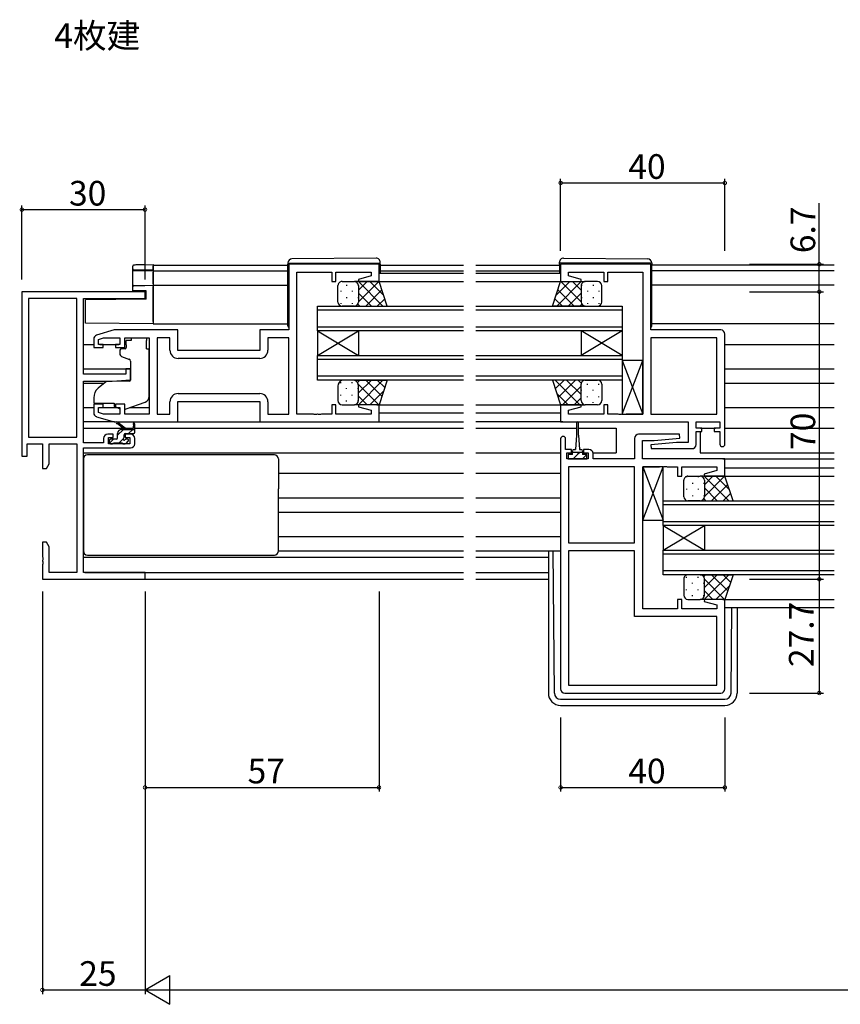
# Model space of a CAD drawing. Extents: x 0 to 1587, y 0 to 1128.
# Drawn here: x 837 to 1037, y 640 to 879 of the extents above; entities that cross this region are included whole.
import ezdxf

# ---------------------------------------------------------------- set-up
doc = ezdxf.new("R2010")
doc.units = 0
for name, color, linetype in [('USER1', 3, 'CONTINUOUS'), ('YKK_11', 7, 'CONTINUOUS'), ('YKK_12', 2, 'CONTINUOUS'), ('YKK_13', 4, 'CONTINUOUS'), ('YKK_D', 6, 'CONTINUOUS')]:
    doc.layers.add(name, color=color, linetype=linetype)
doc.styles.get("Standard").update_dxf_attribs({"font": 'ROMANS.SHX', "bigfont": 'EXTFONT.SHX'})

msp = doc.modelspace()

# ---------------------------------------------------------------- linework, layer by layer
at = {"layer": 'YKK_11', "color": 0, "linetype": 'ByBlock', "lineweight": -2}
for p, q in [((924.62, 819.7), (902.62, 819.7)), ((902.62, 819.7), (902.62, 803.7)), ((904.62, 783.23), (904.62, 817.77)), ((904.62, 817.77), (913.12, 817.77)), ((913.12, 817.77), (913.12, 815.5)), ((914.12, 815.5), (914.12, 817.77)), ((914.12, 817.77), (922.69, 817.77)), ((922.69, 817.77), (922.69, 816.85)), ((924.62, 815.5), (924.62, 819.7)), ((990.87, 819.7), (968.87, 819.7)), ((968.87, 819.7), (968.87, 815.5)), ((970.8, 816.85), (970.8, 817.77)), ((970.8, 817.77), (979.37, 817.77)), ((979.37, 817.77), (979.37, 815.5)), ((980.37, 815.5), (980.37, 817.77)), ((980.37, 817.77), (988.87, 817.77)), ((988.87, 817.77), (988.87, 783.23)), ((990.87, 803.7), (990.87, 819.7)), ((913.12, 815.5), (914.12, 815.5)), ((922.69, 816.85), (919.59, 816.02)), ((919.59, 816.02), (919.66, 815.5)), ((919.66, 815.5), (924.62, 815.5)), ((968.87, 815.5), (973.83, 815.5)), ((973.9, 816.02), (970.8, 816.85)), ((973.83, 815.5), (973.9, 816.02)), ((979.37, 815.5), (980.37, 815.5)), ((837.62, 813), (837.62, 773)), ((867.62, 813), (837.62, 813)), ((867.62, 811.37), (867.62, 813)), ((839.25, 811.37), (839.25, 777.63)), ((850.99, 811.37), (839.25, 811.37)), ((839.25, 811.37), (839.25, 777.63)), ((850.99, 777.63), (850.99, 811.37)), ((852.62, 792.9), (852.62, 811.37)), ((852.62, 811.37), (867.62, 811.37)), ((860.12, 803.7), (855.83, 802.42)), ((875.62, 803.7), (860.12, 803.7)), ((875.62, 798.7), (875.62, 803.7)), ((902.62, 803.7), (895.62, 803.7)), ((895.62, 803.7), (895.62, 798.7)), ((1007.87, 803.7), (990.87, 803.7)), ((855.12, 801.46), (855.12, 799.4)), ((856.32, 801.41), (857.51, 801.77)), ((856.32, 800.2), (856.32, 801.41)), ((857.51, 801.77), (861.52, 801.77)), ((861.52, 801.77), (861.52, 800.2)), ((862.72, 799.4), (862.72, 801.77)), ((862.72, 801.77), (868.62, 801.77)), ((868.62, 801.77), (868.62, 783.23)), ((873.69, 801.77), (870.55, 801.77)), ((870.55, 801.77), (870.55, 783.23)), ((873.69, 798.77), (873.69, 801.77)), ((902.62, 801.77), (897.55, 801.77)), ((897.55, 801.77), (897.55, 798.77)), ((902.62, 783.23), (902.62, 801.77)), ((990.87, 801.77), (990.87, 783.23)), ((1006.94, 801.77), (990.87, 801.77)), ((990.87, 801.77), (990.87, 783.23)), ((1006.94, 783.23), (1006.94, 801.77)), ((1008.87, 775.9), (1008.87, 802.7)), ((855.12, 799.4), (857.42, 799.4)), ((857.42, 800.2), (856.32, 800.2)), ((857.42, 799.4), (857.42, 800.2)), ((861.52, 800.2), (860.42, 800.2)), ((860.42, 800.2), (860.42, 799.4)), ((860.42, 799.4), (862.72, 799.4)), ((895.62, 798.7), (875.62, 798.7)), ((895.55, 796.77), (875.69, 796.77)), ((895.55, 796.77), (875.69, 796.77)), ((864.12, 794.2), (862.92, 794.2)), ((862.92, 794.2), (862.92, 792.9)), ((864.12, 791.6), (864.12, 794.2)), ((862.92, 792.9), (852.62, 792.9)), ((852.62, 776.2), (852.62, 791.2)), ((852.62, 791.2), (859.62, 791.2)), ((859.62, 791.2), (864.12, 791.6)), ((875.69, 788.23), (895.55, 788.23)), ((857.42, 785.6), (855.12, 785.6)), ((855.12, 785.6), (855.12, 783.55)), ((856.32, 783.59), (856.32, 784.8)), ((856.32, 784.8), (857.42, 784.8)), ((857.42, 784.8), (857.42, 785.6)), ((862.72, 785.6), (860.42, 785.6)), ((860.42, 785.6), (860.42, 784.8)), ((860.42, 784.8), (861.52, 784.8)), ((861.52, 784.8), (861.52, 783.23)), ((862.72, 783.23), (862.72, 785.6)), ((873.69, 783.23), (873.69, 786.23)), ((875.62, 781.3), (875.62, 786.3)), ((875.62, 786.3), (895.62, 786.3)), ((895.62, 786.3), (895.62, 781.3)), ((897.55, 786.23), (897.55, 783.23)), ((914.12, 785.5), (913.12, 785.5)), ((913.12, 785.5), (913.12, 783.23)), ((914.12, 783.23), (914.12, 785.5)), ((919.66, 785.5), (919.59, 784.98)), ((919.59, 784.98), (922.69, 784.15)), ((924.62, 785.5), (919.66, 785.5)), ((922.69, 784.15), (922.69, 783.23)), ((924.62, 781.3), (924.62, 785.5)), ((973.83, 785.5), (968.87, 785.5)), ((968.87, 785.5), (968.87, 781.3)), ((970.8, 784.15), (973.9, 784.98)), ((970.8, 783.23), (970.8, 784.15)), ((973.9, 784.98), (973.83, 785.5)), ((980.37, 785.5), (979.37, 785.5)), ((979.37, 785.5), (979.37, 783.23)), ((980.37, 783.23), (980.37, 785.5)), ((855.83, 782.59), (860.12, 781.3)), ((857.51, 783.23), (856.32, 783.59)), ((861.52, 783.23), (857.51, 783.23)), ((868.62, 783.23), (862.72, 783.23)), ((870.55, 783.23), (873.69, 783.23)), ((897.55, 783.23), (902.62, 783.23)), ((908.66, 783.23), (904.62, 783.23)), ((908.84, 783.11), (908.66, 783.23)), ((909.39, 783.11), (908.84, 783.11)), ((909.58, 783.23), (909.39, 783.11)), ((909.66, 783.23), (909.58, 783.23)), ((909.84, 783.11), (909.66, 783.23)), ((910.39, 783.11), (909.84, 783.11)), ((910.58, 783.23), (910.39, 783.11)), ((913.12, 783.23), (910.58, 783.23)), ((922.69, 783.23), (914.12, 783.23)), ((979.37, 783.23), (970.8, 783.23)), ((982.91, 783.23), (980.37, 783.23)), ((983.09, 783.11), (982.91, 783.23)), ((983.64, 783.11), (983.09, 783.11)), ((983.83, 783.23), (983.64, 783.11)), ((983.91, 783.23), (983.83, 783.23)), ((984.09, 783.11), (983.91, 783.23)), ((984.64, 783.11), (984.09, 783.11)), ((984.83, 783.23), (984.64, 783.11)), ((988.87, 783.23), (984.83, 783.23)), ((990.87, 783.23), (1006.94, 783.23)), ((860.12, 781.3), (875.62, 781.3)), ((895.62, 781.3), (924.62, 781.3)), ((968.87, 781.3), (999.94, 781.3)), ((999.94, 781.3), (999.94, 776.3)), ((1001.87, 779.8), (1001.87, 781.3)), ((1001.87, 781.3), (1007.67, 781.3)), ((1003.27, 779.8), (1001.87, 779.8)), ((1003.27, 779), (1003.27, 779.8)), ((1007.67, 779.8), (1006.27, 779.8)), ((1006.27, 779.8), (1006.27, 779)), ((1007.67, 781.3), (1007.67, 779.8)), ((839.25, 777.63), (850.99, 777.63)), ((857.52, 777.3), (857.52, 776.2)), ((859.82, 778.3), (858.52, 778.3)), ((858.72, 776), (858.72, 777.5)), ((858.72, 777.5), (859.82, 777.5)), ((859.82, 777.5), (859.82, 778.3)), ((864.12, 778.3), (862.82, 778.3)), ((862.82, 778.3), (862.82, 777.5)), ((862.82, 777.5), (863.92, 777.5)), ((863.92, 777.5), (863.92, 776)), ((865.12, 776), (865.12, 777.3)), ((968.87, 777.2), (968.87, 716.3)), ((970.07, 774.6), (970.07, 777.2)), ((986.87, 777.3), (986.87, 772.3)), ((997.85, 778.3), (987.87, 778.3)), ((988.8, 772.3), (988.8, 776.8)), ((988.8, 776.8), (991.68, 776.8)), ((991.68, 776.8), (997.89, 777.35)), ((997.89, 777.35), (997.85, 778.3)), ((1001.87, 775.8), (1001.87, 779)), ((1001.87, 779), (1003.27, 779)), ((1006.27, 779), (1007.67, 779)), ((1007.67, 779), (1007.67, 775.9)), ((838.92, 773), (838.92, 776)), ((838.92, 776), (842.62, 776)), ((842.62, 776), (842.62, 770)), ((844.25, 771.09), (844.25, 776)), ((844.25, 776), (850.99, 776)), ((850.99, 776), (850.99, 744.63)), ((857.52, 776.2), (852.62, 776.2)), ((852.62, 744.63), (852.62, 775)), ((852.62, 775), (864.12, 775)), ((863.92, 776), (858.72, 776)), ((971.47, 774.6), (970.07, 774.6)), ((971.47, 773.8), (971.47, 774.6)), ((975.77, 774.6), (974.47, 774.6)), ((974.47, 774.6), (974.47, 773.8)), ((997.06, 776.3), (990.85, 775.76)), ((990.85, 775.76), (990.89, 774.8)), ((990.89, 774.8), (1000.87, 774.8)), ((999.94, 776.3), (997.06, 776.3)), ((837.62, 773), (838.92, 773)), ((970.37, 772.3), (970.37, 773.8)), ((970.37, 773.8), (971.47, 773.8)), ((975.57, 772.3), (970.37, 772.3)), ((974.47, 773.8), (975.57, 773.8)), ((975.57, 773.8), (975.57, 772.3)), ((976.77, 772.3), (976.77, 773.6)), ((986.87, 772.3), (976.77, 772.3)), ((1008.87, 772.3), (988.8, 772.3)), ((1008.87, 768.1), (1008.87, 772.3)), ((842.62, 770), (843.62, 770)), ((843.62, 770), (844.25, 771.09)), ((970.8, 770.37), (970.8, 751.83)), ((986.87, 770.37), (970.8, 770.37)), ((970.8, 770.37), (970.8, 751.83)), ((986.87, 751.83), (986.87, 770.37)), ((988.87, 735.83), (988.87, 770.37)), ((988.87, 770.37), (992.91, 770.37)), ((992.91, 770.37), (993.09, 770.49)), ((993.09, 770.49), (993.64, 770.49)), ((993.64, 770.49), (993.83, 770.37)), ((993.83, 770.37), (993.91, 770.37)), ((993.91, 770.37), (994.09, 770.49)), ((994.09, 770.49), (994.64, 770.49)), ((994.64, 770.49), (994.83, 770.37)), ((994.83, 770.37), (997.37, 770.37)), ((997.37, 770.37), (997.37, 768.1)), ((998.37, 768.1), (998.37, 770.37)), ((998.37, 770.37), (1006.94, 770.37)), ((1006.94, 770.37), (1006.94, 769.45)), ((997.37, 768.1), (998.37, 768.1)), ((1006.94, 769.45), (1003.84, 768.62)), ((1003.84, 768.62), (1003.91, 768.1)), ((1003.91, 768.1), (1008.87, 768.1)), ((843.62, 752), (842.62, 752)), ((842.62, 752), (842.62, 748.46)), ((844.25, 750.91), (843.62, 752)), ((844.25, 744.63), (844.25, 750.91)), ((970.8, 751.83), (986.87, 751.83)), ((842.62, 748.46), (842.74, 748.28)), ((842.74, 748.28), (842.74, 747.73)), ((986.87, 749.9), (970.8, 749.9)), ((970.8, 749.9), (970.8, 717.23)), ((986.87, 733.9), (986.87, 749.9)), ((842.74, 747.73), (842.62, 747.54)), ((842.62, 747.54), (842.62, 747.46)), ((842.62, 747.46), (842.74, 747.28)), ((842.74, 746.73), (842.62, 746.54)), ((842.62, 746.54), (842.62, 743)), ((842.74, 747.28), (842.74, 746.73)), ((850.99, 744.63), (844.25, 744.63)), ((867.62, 744.63), (852.62, 744.63)), ((867.62, 743), (867.62, 744.63)), ((842.62, 743), (867.62, 743)), ((998.37, 738.1), (997.37, 738.1)), ((997.37, 738.1), (997.37, 735.83)), ((998.37, 735.83), (998.37, 738.1)), ((1003.91, 738.1), (1003.84, 737.58)), ((1003.84, 737.58), (1006.94, 736.75)), ((1008.87, 738.1), (1003.91, 738.1)), ((1006.94, 736.75), (1006.94, 735.83)), ((1008.87, 716.3), (1008.87, 738.1)), ((1006.94, 733.9), (986.87, 733.9)), ((997.37, 735.83), (988.87, 735.83)), ((1006.94, 735.83), (998.37, 735.83)), ((1006.94, 717.23), (1006.94, 733.9)), ((970.8, 717.23), (1006.94, 717.23)), ((970.8, 717.23), (1006.94, 717.23)), ((969.87, 715.3), (1007.87, 715.3))]:
    msp.add_line(p, q, dxfattribs=at)
for centre, radius, start, end in [((1007.87, 802.7), 1, 0, 90), ((856.12, 801.46), 1, 106.6993, 180), ((875.69, 798.77), 2, 180, 270), ((895.55, 798.77), 2, 270, 360), ((875.69, 786.23), 2, 90, 180), ((895.55, 786.23), 2, 0, 90), ((856.12, 783.55), 1, 180, 253.3007), ((858.52, 777.3), 1, 90, 180), ((864.12, 777.3), 1, 0, 90), ((969.47, 777.2), 0.6, 360, 180), ((987.87, 777.3), 1, 90, 180), ((864.12, 776), 1, 270, 360), ((975.77, 773.6), 1, 0, 90), ((1000.87, 775.8), 1, 270, 360), ((1008.27, 775.9), 0.6, 180, 0), ((969.87, 716.3), 1, 180, 270), ((1007.87, 716.3), 1, 270, 360)]:
    msp.add_arc(centre, radius, start, end, dxfattribs=at)
at = {"layer": 'YKK_12'}
for p, q in [((869.62, 819.5), (902.42, 819.5)), ((869.62, 819.5), (869.62, 805.2)), ((869.62, 818.1), (902.42, 818.1)), ((924.92, 819.5), (945.24, 819.5)), ((924.92, 818.1), (945.24, 818.1)), ((948.24, 819.5), (968.57, 819.5)), ((948.24, 818.1), (968.57, 818.1)), ((1035.49, 819.5), (991.07, 819.5)), ((1035.49, 818.1), (991.07, 818.1)), ((924.12, 815.5), (945.24, 815.5)), ((924.62, 817.5), (945.24, 817.5)), ((948.24, 817.5), (968.87, 817.5)), ((948.24, 815.5), (970.87, 815.5)), ((869.62, 814.6), (902.42, 814.6)), ((1035.49, 814.6), (991.07, 814.6)), ((909.62, 809.5), (945.24, 809.5)), ((909.62, 803.5), (909.62, 809.5)), ((945.24, 808.5), (909.62, 808.5)), ((948.24, 809.5), (983.87, 809.5)), ((983.87, 808.5), (948.24, 808.5)), ((983.87, 809.5), (983.87, 803.5)), ((869.62, 805.2), (902.42, 805.2)), ((909.62, 804.5), (945.24, 804.5)), ((945.24, 803.5), (909.62, 803.5)), ((909.62, 803.5), (909.62, 797.5)), ((909.62, 803.5), (919.62, 797.5)), ((909.62, 797.5), (919.62, 803.5)), ((919.62, 803.5), (919.62, 797.5)), ((948.24, 804.5), (983.87, 804.5)), ((983.87, 803.5), (948.24, 803.5)), ((973.87, 803.5), (973.87, 797.5)), ((983.87, 803.5), (973.87, 797.5)), ((983.87, 797.5), (973.87, 803.5)), ((983.87, 803.5), (983.87, 797.5)), ((1035.49, 805.2), (991.07, 805.2)), ((852.62, 800.2), (855.12, 800.2)), ((856.62, 800.2), (861.22, 800.2)), ((1008.87, 800.2), (1035.49, 800.2)), ((909.62, 797.5), (945.24, 797.5)), ((909.62, 791.5), (909.62, 797.5)), ((945.24, 796.5), (909.62, 796.5)), ((948.24, 797.5), (983.87, 797.5)), ((983.87, 796.5), (948.24, 796.5)), ((983.87, 797.5), (983.87, 791.5)), ((852.62, 794.25), (864.12, 794.25)), ((1008.87, 794.25), (1035.49, 794.25)), ((909.62, 792.5), (945.24, 792.5)), ((945.24, 791.5), (909.62, 791.5)), ((948.24, 792.5), (983.87, 792.5)), ((983.87, 791.5), (948.24, 791.5)), ((852.62, 790.76), (857.69, 790.76)), ((1008.87, 790.76), (1035.49, 790.76)), ((852.62, 784.8), (855.12, 784.8)), ((856.62, 784.8), (861.22, 784.8)), ((863.93, 784.8), (868.62, 784.8)), ((924.12, 785.5), (945.24, 785.5)), ((948.24, 785.5), (969.37, 785.5)), ((1008.87, 784.8), (1035.49, 784.8)), ((924.62, 783.5), (945.24, 783.5)), ((948.24, 783.5), (968.87, 783.5)), ((852.62, 779.8), (862.23, 779.8)), ((862.82, 779.8), (864.67, 779.8)), ((865.12, 779.8), (945.24, 779.8)), ((924.12, 781.3), (945.24, 781.3)), ((969.37, 781.3), (948.24, 781.3)), ((948.24, 779.8), (972.72, 779.8)), ((973.22, 779.8), (982.37, 779.8)), ((982.37, 779.8), (982.37, 773.8)), ((1002.97, 779.8), (1006.57, 779.8)), ((1008.87, 779.8), (1035.49, 779.8)), ((1002.87, 779), (1002.87, 773.8)), ((852.62, 773.8), (945.24, 773.8)), ((948.24, 773.8), (968.87, 773.8)), ((976.75, 773.8), (982.37, 773.8)), ((1002.87, 773.8), (1035.49, 773.8)), ((1008.37, 772.3), (1035.49, 772.3)), ((1008.87, 770.1), (1035.49, 770.1)), ((900.12, 768.8), (945.24, 768.8)), ((948.24, 768.8), (968.87, 768.8)), ((1008.62, 768.1), (1035.49, 768.1)), ((900.12, 762.85), (945.24, 762.85)), ((948.24, 762.85), (968.87, 762.85)), ((993.87, 762.1), (1035.49, 762.1)), ((993.87, 756.1), (993.87, 762.1)), ((1035.49, 761.1), (993.87, 761.1)), ((900.12, 759.36), (945.24, 759.36)), ((948.24, 759.36), (968.87, 759.36)), ((993.87, 757.1), (1035.49, 757.1)), ((1035.49, 756.1), (993.87, 756.1)), ((993.87, 756.1), (993.87, 750.1)), ((993.87, 756.1), (1003.87, 750.1)), ((993.87, 750.1), (1003.87, 756.1)), ((1003.87, 756.1), (1003.87, 750.1)), ((900.12, 753.4), (945.24, 753.4)), ((948.24, 753.4), (968.87, 753.4)), ((852.62, 748.4), (945.24, 748.4)), ((948.24, 748.4), (965.87, 748.4)), ((993.87, 750.1), (1035.49, 750.1)), ((993.87, 744.1), (993.87, 750.1)), ((1035.49, 749.1), (993.87, 749.1)), ((852.92, 744.63), (945.24, 744.63)), ((948.24, 744.63), (965.87, 744.63)), ((993.87, 745.1), (1035.49, 745.1)), ((1035.49, 744.1), (993.87, 744.1)), ((867.32, 743), (945.24, 743)), ((948.24, 743), (965.87, 743)), ((1008.37, 738.1), (1035.49, 738.1)), ((1008.87, 736.1), (1035.49, 736.1))]:
    msp.add_line(p, q, dxfattribs=at)
at = {"layer": 'YKK_13'}
for p, q in [((902.42, 820.01), (902.42, 820)), ((902.42, 820), (902.91, 820)), ((902.42, 820), (902.42, 819.7)), ((902.91, 820), (924.41, 820)), ((923.91, 821.19), (903.41, 821.01)), ((924.41, 820), (924.92, 820)), ((924.92, 820), (924.92, 820.19)), ((924.92, 819.7), (924.92, 820)), ((968.57, 820), (968.57, 820.19)), ((969.07, 820), (968.57, 820)), ((968.57, 819.7), (968.57, 820)), ((990.57, 820), (969.07, 820)), ((969.58, 821.19), (990.08, 821.01)), ((991.07, 820), (990.57, 820)), ((991.07, 820.01), (991.07, 820)), ((991.07, 820), (991.07, 819.7)), ((902.42, 804.7), (902.42, 819.7)), ((924.92, 819.7), (924.92, 817.5)), ((968.57, 819.7), (968.57, 817.5)), ((991.07, 804.7), (991.07, 819.7)), ((915.62, 815.5), (918.62, 815.5)), ((924.62, 815.5), (918.62, 815.5)), ((918.85, 815.47), (918.88, 815.5)), ((919.59, 815.5), (925.59, 809.5)), ((919.62, 813.41), (921.71, 815.5)), ((919.62, 810.58), (924.54, 815.5)), ((922.41, 815.5), (925.72, 812.2)), ((926.62, 809.5), (924.62, 815.5)), ((966.87, 809.5), (968.87, 815.5)), ((971.07, 815.5), (967.77, 812.2)), ((973.9, 815.5), (967.9, 809.5)), ((968.87, 815.5), (974.87, 815.5)), ((973.87, 810.58), (968.95, 815.5)), ((973.87, 813.41), (971.78, 815.5)), ((974.63, 815.47), (974.6, 815.5)), ((977.87, 815.5), (974.87, 815.5)), ((914.62, 810.5), (914.62, 814.5)), ((915.28, 813.27), (915.28, 813.07)), ((916.7, 814.68), (916.7, 814.48)), ((918.11, 813.27), (918.11, 813.07)), ((919.53, 814.68), (919.53, 814.48)), ((919.62, 814.5), (919.62, 810.5)), ((919.62, 814.5), (919.62, 810.5)), ((921.37, 809.5), (925.31, 813.44)), ((972.12, 809.5), (968.18, 813.44)), ((973.87, 814.5), (973.87, 810.5)), ((973.87, 814.5), (973.87, 810.5)), ((973.96, 814.68), (973.96, 814.48)), ((975.37, 813.27), (975.37, 813.07)), ((976.79, 814.68), (976.79, 814.48)), ((978.2, 813.27), (978.2, 813.07)), ((978.87, 810.5), (978.87, 814.5)), ((916.7, 811.65), (916.7, 811.45)), ((919.53, 811.65), (919.53, 811.45)), ((919.62, 812.64), (922.76, 809.5)), ((924.2, 809.5), (926.01, 811.32)), ((969.29, 809.5), (967.47, 811.32)), ((973.87, 812.64), (970.73, 809.5)), ((973.96, 811.65), (973.96, 811.45)), ((976.79, 811.65), (976.79, 811.45)), ((915.28, 810.24), (915.28, 810.04)), ((918.62, 809.5), (915.62, 809.5)), ((918.11, 810.24), (918.11, 810.04)), ((918.62, 809.5), (926.62, 809.5)), ((919.46, 809.97), (919.93, 809.5)), ((974.87, 809.5), (966.87, 809.5)), ((974.02, 809.97), (973.56, 809.5)), ((974.87, 809.5), (977.87, 809.5)), ((975.37, 810.24), (975.37, 810.04)), ((978.2, 810.24), (978.2, 810.04)), ((864.22, 801.1), (863.05, 801.1)), ((863.05, 800.1), (863.05, 801.1)), ((864.22, 801.77), (868.02, 801.77)), ((864.22, 801.77), (864.22, 801.1)), ((868.02, 801.77), (868.02, 801.1)), ((868.02, 800.1), (868.02, 801.1)), ((861.52, 798.8), (861.52, 797.75)), ((862.75, 799.1), (861.82, 799.1)), ((863.05, 800.1), (863.05, 799.4)), ((868.02, 799.1), (868.02, 800.1)), ((868.02, 799.1), (868.62, 799.1)), ((868.62, 787.55), (868.62, 799.1)), ((861.85, 797.28), (863.85, 796.55)), ((864.12, 796.11), (864.12, 791.5)), ((988.87, 796.23), (983.87, 796.23)), ((983.87, 796.23), (983.87, 783.23)), ((983.87, 783.23), (988.87, 796.23)), ((983.87, 796.23), (988.87, 783.23)), ((988.87, 783.23), (988.87, 796.23)), ((863.9, 791.2), (858.52, 791.15)), ((918.62, 791.5), (915.62, 791.5)), ((918.62, 791.5), (926.62, 791.5)), ((919.35, 790.93), (919.93, 791.5)), ((919.59, 785.5), (925.59, 791.5)), ((919.62, 788.36), (922.76, 791.5)), ((921.37, 791.5), (925.31, 787.56)), ((924.2, 791.5), (926.01, 789.68)), ((926.62, 791.5), (924.62, 785.5)), ((974.87, 791.5), (966.87, 791.5)), ((966.87, 791.5), (968.87, 785.5)), ((973.5, 785.5), (967.5, 791.5)), ((969.69, 791.5), (967.57, 789.38)), ((972.52, 791.5), (968.28, 787.26)), ((973.87, 787.96), (970.33, 791.5)), ((973.9, 790.76), (973.16, 791.5)), ((974.87, 791.5), (977.87, 791.5)), ((857.88, 790.92), (856.19, 789.5)), ((914.62, 790), (914.62, 786.5)), ((915.28, 790.77), (915.28, 790.97)), ((916.7, 789.35), (916.7, 789.55)), ((918.11, 790.77), (918.11, 790.97)), ((919.53, 789.35), (919.53, 789.55)), ((919.56, 790.48), (924.54, 785.5)), ((919.62, 786.5), (919.62, 790)), ((919.62, 786.5), (919.62, 790)), ((922.41, 785.5), (925.72, 788.81)), ((973.87, 790.02), (969.35, 785.5)), ((973.87, 786.5), (973.87, 790.5)), ((973.87, 786.5), (973.87, 790.5)), ((973.96, 788.95), (973.96, 789.15)), ((975.37, 790.37), (975.37, 790.57)), ((976.79, 788.95), (976.79, 789.15)), ((978.2, 790.37), (978.2, 790.57)), ((978.87, 790.5), (978.87, 786.5)), ((855.12, 787.2), (855.12, 785.9)), ((915.28, 787.74), (915.28, 787.94)), ((916.7, 786.32), (916.7, 786.52)), ((918.11, 787.74), (918.11, 787.94)), ((919.53, 786.32), (919.53, 786.52)), ((919.62, 787.59), (921.71, 785.5)), ((970.67, 785.5), (967.97, 788.21)), ((973.87, 787.19), (972.18, 785.5)), ((975.37, 787.34), (975.37, 787.54)), ((978.2, 787.34), (978.2, 787.54)), ((855.12, 785.9), (860.12, 785.9)), ((860.12, 785.9), (860.12, 785.6)), ((860.12, 785.6), (860.12, 785.11)), ((860.46, 784.94), (860.12, 785.11)), ((861.42, 784.5), (860.77, 784.8)), ((862.99, 784.46), (867.63, 786.14)), ((915.62, 785.5), (918.62, 785.5)), ((924.62, 785.5), (918.62, 785.5)), ((918.85, 785.53), (918.88, 785.5)), ((968.87, 785.5), (974.87, 785.5)), ((973.96, 786.09), (973.96, 786.12)), ((977.87, 785.5), (974.87, 785.5)), ((976.79, 785.92), (976.79, 786.12)), ((983.87, 783.23), (988.87, 783.23)), ((860.19, 781.3), (852.62, 781.3)), ((862.62, 779.5), (860.8, 780.9)), ((860.92, 778.06), (862.36, 779.5)), ((863.22, 779.5), (861, 781.18)), ((861.92, 779.5), (865.12, 779.5)), ((863.61, 778.5), (864.61, 779.5)), ((864.82, 780.63), (864.62, 779.5)), ((865.12, 778.8), (865.12, 780.8)), ((875.12, 781.3), (896.12, 781.3)), ((972.72, 781.05), (972.72, 778.1)), ((973.22, 778.1), (973.22, 781.05)), ((858.92, 776.8), (858.92, 776.3)), ((858.98, 776.12), (859.96, 777.1)), ((860.62, 777.1), (859.22, 777.1)), ((860.92, 777.4), (860.92, 778.5)), ((861.31, 776.2), (862.28, 777.18)), ((862.52, 777.56), (862.52, 778.2)), ((862.82, 778.5), (864.82, 778.5)), ((863.32, 777.1), (862.98, 777.1)), ((972.72, 778.1), (972.47, 774.6)), ((973.22, 778.1), (973.47, 774.6)), ((859.22, 776), (859.72, 776)), ((859.92, 776.2), (862.02, 776.2)), ((862.22, 776), (862.82, 776)), ((863.03, 776.09), (863.53, 776.59)), ((972.12, 774.6), (972.47, 774.6)), ((973.47, 774.6), (973.82, 774.6)), ((852.62, 772.3), (852.62, 749.9)), ((862.12, 773.3), (853.62, 773.3)), ((891.12, 773.3), (862.12, 773.3)), ((899.12, 773.3), (891.12, 773.3)), ((900.12, 772.3), (900.12, 765)), ((970.76, 773.4), (970.67, 773.31)), ((971.72, 773.4), (970.67, 773.4)), ((970.67, 773.4), (970.67, 772.3)), ((970.67, 772.3), (975.27, 772.3)), ((971.72, 773.4), (971.72, 774.2)), ((974.22, 773.9), (971.72, 773.9)), ((972.97, 773.37), (971.9, 772.3)), ((973.5, 773.9), (972.97, 773.37)), ((975.25, 773.4), (974.15, 772.3)), ((974.22, 774.2), (974.22, 773.4)), ((975.27, 773.4), (974.22, 773.4)), ((975.27, 772.3), (975.27, 773.4)), ((993.87, 770.37), (988.87, 770.37)), ((988.87, 770.37), (988.87, 757.37)), ((988.87, 757.37), (993.87, 770.37)), ((988.87, 770.37), (993.87, 757.37)), ((993.87, 757.37), (993.87, 770.37)), ((999.53, 768.04), (999.53, 767.87)), ((999.87, 768.1), (1002.87, 768.1)), ((1002.36, 768.07), (1002.36, 767.87)), ((1008.87, 768.1), (1002.87, 768.1)), ((1003.1, 768.07), (1003.13, 768.1)), ((1003.84, 768.1), (1009.84, 762.1)), ((1003.87, 766.01), (1005.96, 768.1)), ((1003.87, 763.18), (1008.79, 768.1)), ((1006.66, 768.1), (1009.97, 764.8)), ((1010.87, 762.1), (1008.87, 768.1)), ((900.12, 749.9), (900.12, 765)), ((998.87, 763.1), (998.87, 767.1)), ((999.53, 765.04), (999.53, 764.84)), ((1000.95, 766.45), (1000.95, 766.25)), ((1002.36, 765.04), (1002.36, 764.84)), ((1003.78, 766.45), (1003.78, 766.25)), ((1003.87, 767.1), (1003.87, 763.1)), ((1003.87, 767.1), (1003.87, 763.1)), ((1003.87, 765.24), (1007.01, 762.1)), ((1005.62, 762.1), (1009.56, 766.04)), ((1000.95, 763.42), (1000.95, 763.22)), ((1003.71, 762.57), (1004.18, 762.1)), ((1003.78, 763.42), (1003.78, 763.22)), ((1008.45, 762.1), (1010.26, 763.92)), ((1002.87, 762.1), (999.87, 762.1)), ((1002.87, 762.1), (1010.87, 762.1)), ((988.87, 757.37), (993.87, 757.37)), ((853.62, 748.9), (899.12, 748.9)), ((900.12, 749.9), (945.24, 749.9)), ((948.24, 749.9), (968.87, 749.9)), ((965.87, 749.9), (965.87, 715.3)), ((967.36, 715.29), (967.08, 749.9)), ((968.57, 749.9), (968.87, 749.9)), ((999.53, 743.37), (999.53, 743.57)), ((1002.87, 744.1), (999.87, 744.1)), ((1002.36, 743.37), (1002.36, 743.57)), ((1002.87, 744.1), (1010.87, 744.1)), ((1003.71, 743.64), (1004.18, 744.1)), ((1003.84, 738.1), (1009.84, 744.1)), ((1003.87, 740.96), (1007.01, 744.1)), ((1005.62, 744.1), (1009.56, 740.16)), ((1008.45, 744.1), (1010.26, 742.28)), ((1010.87, 744.1), (1008.87, 738.1)), ((998.87, 743.1), (998.87, 739.1)), ((1000.95, 741.95), (1000.95, 742.15)), ((1003.78, 741.95), (1003.78, 742.15)), ((1003.87, 739.1), (1003.87, 743.1)), ((1003.87, 739.1), (1003.87, 743.1)), ((1003.87, 743.02), (1008.79, 738.1)), ((1006.66, 738.1), (1009.97, 741.41)), ((999.53, 740.34), (999.53, 740.54)), ((1000.95, 738.92), (1000.95, 739.12)), ((1002.36, 740.34), (1002.36, 740.54)), ((1003.78, 738.92), (1003.78, 739.12)), ((1003.87, 740.19), (1005.96, 738.1)), ((999.87, 738.1), (1002.87, 738.1)), ((1008.87, 738.1), (1002.87, 738.1)), ((1003.1, 738.13), (1003.13, 738.1)), ((1010.38, 715.29), (1010.54, 736.1)), ((1011.87, 736.1), (1011.87, 715.3)), ((968.86, 713.8), (1008.88, 713.8)), ((968.87, 712.3), (1008.87, 712.3))]:
    msp.add_line(p, q, dxfattribs=at)
at = {"layer": 'YKK_13', "linetype": 'Continuous'}
for p, q in [((864.62, 818.57), (864.62, 819.2)), ((864.62, 818.48), (864.62, 818.57)), ((864.62, 814.22), (864.62, 818.48)), ((864.93, 818.27), (864.91, 818.27)), ((864.91, 818.19), (869.62, 818.11)), ((867.57, 819.6), (869.62, 819.63)), ((869.62, 818.23), (867.57, 818.27)), ((869.62, 819.63), (869.62, 819.33)), ((869.62, 818.53), (869.62, 819.33)), ((869.62, 818.53), (869.62, 818.23)), ((869.62, 818.11), (869.62, 818.23)), ((869.62, 818.11), (869.62, 817.81)), ((869.62, 814.9), (869.62, 817.81)), ((864.62, 813.26), (864.62, 814.22)), ((867.59, 813.21), (864.62, 813.26)), ((864.91, 814.52), (867.59, 814.57)), ((867.59, 814.57), (869.62, 814.6)), ((867.92, 813.2), (867.59, 813.21)), ((867.92, 811.2), (867.92, 813.2)), ((869.62, 814.9), (869.62, 814.6)), ((869.62, 814.6), (869.62, 814.3)), ((869.62, 805.8), (869.62, 814.3)), ((867.92, 811.2), (853.12, 811.07)), ((853.12, 805.95), (853.12, 811.07)), ((853.12, 805.35), (853.12, 805.95)), ((869.62, 805.8), (869.62, 805.2)), ((869.62, 805.2), (853.12, 805.35))]:
    msp.add_line(p, q, dxfattribs=at)
at = {"layer": 'YKK_13', "linetype": 'Continuous', "flags": 128}
for points in [[(864.94, 819.51), (864.82, 819.49), (864.68, 819.39), (864.62, 819.2)], [(864.62, 818.48), (864.62, 818.42), (864.64, 818.37), (864.67, 818.32), (864.7, 818.27), (864.75, 818.24), (864.8, 818.21), (864.86, 818.19), (864.91, 818.19)], [(867.57, 818.27), (867.09, 818.28), (866.62, 818.28), (866.19, 818.29), (865.8, 818.29), (865.48, 818.29), (865.22, 818.28), (865.03, 818.28), (864.93, 818.27)], [(867.57, 819.6), (867.05, 819.59), (866.55, 819.58), (866.09, 819.56), (865.69, 819.55), (865.36, 819.54), (865.11, 819.52), (864.96, 819.51)]]:
    msp.add_lwpolyline(points, dxfattribs=at)
at = {"layer": 'YKK_13'}
for centre, radius, start, end in [((903.42, 820.01), 1, 90.5, 180), ((923.92, 820.19), 1, 0, 90.5), ((969.57, 820.19), 1, 89.5, 180), ((990.07, 820.01), 1, 0, 89.5), ((915.62, 814.5), 1, 89.9999, 179.9999), ((918.62, 814.5), 1, 359.9999, 89.9999), ((918.62, 814.5), 1, 359.9999, 89.9999), ((974.87, 814.5), 1, 90.0001, 180.0001), ((974.87, 814.5), 1, 90.0001, 180.0001), ((977.87, 814.5), 1, 0.0001, 90.0001), ((915.62, 810.5), 1, 179.9999, 269.9999), ((918.62, 810.5), 1, 269.9999, 359.9999), ((918.62, 810.5), 1, 269.9999, 359.9999), ((974.87, 810.5), 1, 180.0001, 270.0001), ((974.87, 810.5), 1, 180.0001, 270.0001), ((977.87, 810.5), 1, 270.0001, 0.0001), ((902.92, 804.7), 0.5, 180, 233.1302), ((990.57, 804.7), 0.5, 306.8698, 0), ((861.82, 798.8), 0.3, 90, 180), ((862.75, 799.4), 0.3, 270, 0), ((862.02, 797.75), 0.5, 180, 250), ((863.62, 796.11), 0.5, 0, 70), ((863.82, 791.5), 0.3, 270.5, 0), ((916.15, 790.06), 1.53, 110.3088, 182.3117), ((918.09, 790.06), 1.53, 357.6884, 69.6914), ((918.09, 790.06), 1.53, 357.6884, 69.6914), ((974.87, 790.5), 1, 89.9999, 179.9999), ((974.87, 790.5), 1, 89.9999, 179.9999), ((977.87, 790.5), 1, 359.9999, 89.9999), ((858.12, 787.2), 3, 130, 180), ((858.52, 790.15), 1, 90.5, 130), ((867.12, 787.55), 1.5, 289.8533, 0), ((915.62, 786.5), 1, 180.0001, 270.0001), ((918.62, 786.5), 1, 270.0001, 0.0001), ((918.62, 786.5), 1, 270.0001, 0.0001), ((974.87, 786.5), 1, 179.9999, 269.9999), ((974.87, 786.5), 1, 179.9999, 269.9999), ((977.87, 786.5), 1, 269.9999, 359.9999), ((861.85, 785.4), 1, 245, 250.797), ((862.65, 785.4), 1, 273.8868, 289.8533), ((860.82, 781.1), 0.2, 24.4171, 264.4171), ((861.92, 778.5), 1, 90, 180), ((864.92, 780.8), 0.2, 360, 240), ((972.97, 781.05), 0.25, 0, 180), ((859.22, 776.8), 0.3, 90, 180), ((860.62, 777.4), 0.3, 270, 360), ((862.52, 777.1), 0.25, 123.0557, 326.9443), ((862.22, 777.56), 0.3, 303.0557, 360), ((862.82, 778.2), 0.3, 90, 180), ((862.98, 776.8), 0.3, 90, 146.9443), ((863.32, 776.8), 0.3, 315, 90), ((864.82, 778.8), 0.3, 270, 360), ((859.22, 776.3), 0.3, 180, 270), ((859.72, 776.2), 0.2, 270, 360), ((862.22, 776.2), 0.2, 180, 270), ((862.82, 776.3), 0.3, 270, 315), ((972.12, 774.2), 0.4, 90, 180), ((973.82, 774.2), 0.4, 0, 90), ((853.62, 772.3), 1, 90, 180), ((899.12, 772.3), 1, 0, 90), ((999.87, 767.1), 1, 89.9999, 179.9999), ((1002.87, 767.1), 1, 359.9999, 89.9999), ((1002.87, 767.1), 1, 359.9999, 89.9999), ((999.87, 763.1), 1, 179.9999, 269.9999), ((1002.87, 763.1), 1, 269.9999, 359.9999), ((1002.87, 763.1), 1, 269.9999, 359.9999), ((853.62, 749.9), 1, 180, 270), ((899.12, 749.9), 1, 270, 0), ((999.87, 743.1), 1, 90.0001, 180.0001), ((1002.87, 743.1), 1, 0.0001, 90.0001), ((1002.87, 743.1), 1, 0.0001, 90.0001), ((999.87, 739.1), 1, 180.0001, 270.0001), ((1002.87, 739.1), 1, 270.0001, 0.0001), ((1002.87, 739.1), 1, 270.0001, 0.0001), ((968.87, 715.3), 3, 180, 270), ((968.86, 715.3), 1.5, 180.4523, 270), ((1008.87, 715.3), 3, 270, 0), ((1008.88, 715.3), 1.5, 270, 359.5477)]:
    msp.add_arc(centre, radius, start, end, dxfattribs=at)
at = {"layer": 'YKK_13', "linetype": 'Continuous'}
for centre, start, end in [((864.92, 818.57), 180.0043, 269.0045), ((864.92, 814.22), 91, 180)]:
    msp.add_arc(centre, 0.3, start, end, dxfattribs=at)
at = {"layer": 'YKK_D'}
for p, q in [((968.87, 823), (968.87, 840.5)), ((968.87, 839.5), (1008.87, 839.5)), ((1008.87, 823), (1008.87, 840.5)), ((1031.87, 819.7), (1031.87, 834.6)), ((837.62, 816), (837.62, 834)), ((837.62, 833), (867.62, 833)), ((867.62, 816), (867.62, 834)), ((1014.87, 819.7), (1032.87, 819.7)), ((1031.87, 813), (1031.87, 819.7)), ((1014.87, 813), (1032.87, 813)), ((1014.87, 813), (1032.87, 813)), ((1031.87, 813), (1031.87, 743)), ((1014.87, 743), (1032.87, 743)), ((1014.87, 743), (1032.87, 743)), ((1031.87, 743), (1031.87, 715.3)), ((842.62, 740), (842.62, 642)), ((867.62, 740), (867.62, 691.3)), ((867.62, 740), (867.62, 642)), ((867.62, 740), (867.62, 642)), ((924.62, 740), (924.62, 691.3)), ((1014.87, 715.3), (1032.87, 715.3)), ((968.87, 709.3), (968.87, 691.3)), ((1008.87, 709.3), (1008.87, 691.3)), ((867.62, 692.3), (924.62, 692.3)), ((968.87, 692.3), (1008.87, 692.3)), ((842.62, 643), (867.62, 643)), ((874.62, 643), (1360.62, 643))]:
    msp.add_line(p, q, dxfattribs=at)
at = {"layer": 'YKK_D', "lineweight": -2}
for p, q in [((867.62, 643), (873.68, 646.5)), ((873.68, 639.5), (873.68, 646.5)), ((867.62, 643), (873.68, 639.5)), ((867.62, 643), (879.74, 643))]:
    msp.add_line(p, q, dxfattribs=at)
at = {"layer": 'YKK_D', "linetype": 'ByBlock', "const_width": 0.85}
for points in [[(968.97, 839.5, 1), (968.76, 839.5, 1)], [(1008.76, 839.5, 1), (1008.97, 839.5, 1)], [(837.72, 833, 1), (837.51, 833, 1)], [(867.51, 833, 1), (867.72, 833, 1)], [(1031.87, 819.6, 1), (1031.87, 819.81, 1)], [(1031.87, 813.11, 1), (1031.87, 812.9, 1)], [(1031.87, 812.9, 1), (1031.87, 813.11, 1)], [(1031.87, 742.9, 1), (1031.87, 743.11, 1)], [(1031.87, 743.11, 1), (1031.87, 742.9, 1)], [(1031.87, 715.41, 1), (1031.87, 715.2, 1)], [(867.72, 692.3, 1), (867.51, 692.3, 1)], [(924.51, 692.3, 1), (924.72, 692.3, 1)], [(968.97, 692.3, 1), (968.76, 692.3, 1)], [(1008.76, 692.3, 1), (1008.97, 692.3, 1)], [(842.72, 643, 1), (842.51, 643, 1)]]:
    msp.add_lwpolyline(points, format="xyb", close=True, dxfattribs=at)

# ---------------------------------------------------------------- texts
at = {"layer": 'USER1', "color": 3}
msp.add_text('4枚建', height=6, dxfattribs=at).set_placement((845.52, 872.37))
at = {"layer": 'YKK_D'}
for s, p in [('40', (985.35, 840.5)), ('30', (849.1, 834)), ('57', (892.6, 693.3)), ('40', (985.35, 693.3)), ('25', (851.6, 644))]:
    msp.add_text(s, height=6, dxfattribs=at).set_placement(p)
for s, p in [('6.7', (1030.87, 822.4)), ('70', (1030.87, 774.48)), ('27.7', (1030.47, 721.63))]:
    msp.add_text(s, height=6, rotation=90, dxfattribs=at).set_placement(p)

doc.saveas('drawing.dxf')
